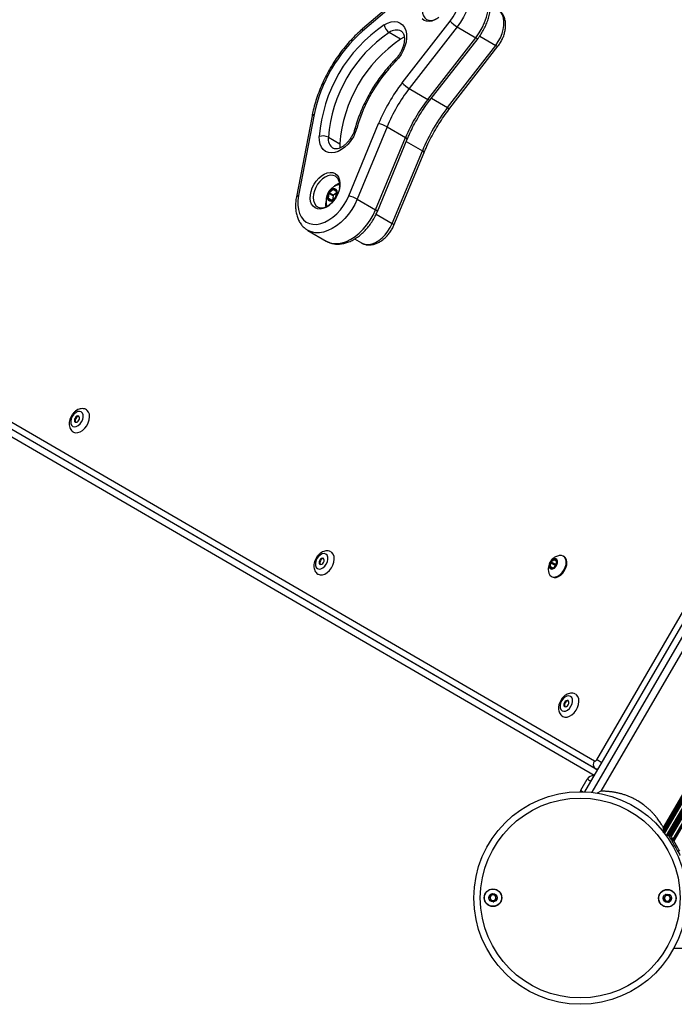
# Model space of a CAD drawing. Units: millimetres. Extents: x 267 to 6772, y 188 to 11696.
# Drawn here: x 1979 to 2284, y 4803 to 5261 of the extents above; entities that cross this region are included whole.
import ezdxf

# ---------------------------------------------------------------- set-up
doc = ezdxf.new("R2010")
doc.units = ezdxf.units.MM
doc.header["$LTSCALE"] = 50

msp = doc.modelspace()

# ---------------------------------------------------------------- linework, layer by layer
at = {"color": 8, "linetype": 'Continuous', "lineweight": 25}
for p, q in [((2247.89, 4916.9), (2592.05, 5508.9)), ((2594.72, 5502.31), (2245.58, 4901.75)), ((2612.68, 5459.1), (2278.94, 4885.04)), ((2612.75, 5458.91), (2278.96, 4884.75)), ((2613.09, 5458.12), (2279.01, 4883.47)), ((2613.17, 5457.93), (2279.05, 4883.21)), ((2613.46, 5457.24), (2279.45, 4882.7)), ((2614.09, 5455.75), (2280.28, 4881.58)), ((2614.38, 5455.06), (2281.07, 4881.73)), ((2614.46, 5454.88), (2281.32, 4881.85)), ((2614.79, 5454.08), (2281.95, 4881.56)), ((2614.87, 5453.89), (2282.09, 4881.48)), ((2615.17, 5453.21), (2282.61, 4881.18)), ((2615.8, 5451.74), (2283.35, 4879.88)), ((2616.1, 5451.06), (2283.69, 4879.28)), ((2616.18, 5450.87), (2283.78, 4879.12)), ((2193.43, 5253.88), (2200.87, 5249.55)), ((2170.99, 5224.98), (2178.46, 5220.63)), ((2159.24, 5204.76), (2166.71, 5200.42)), ((2126.84, 5181.37), (2125.11, 5182.37)), ((2124.53, 5177.39), (2122.79, 5178.4)), ((2145.2, 5170.97), (2152.66, 5166.63)), ((2227.55, 5006.11), (2226.14, 5006.93)), ((2229.36, 5009.22), (2227.95, 5010.04))]:
    msp.add_line(p, q, dxfattribs=at)
at = {"color": 7, "linetype": 'Continuous', "lineweight": 25}
for p, q in [((2593.28, 5505.81), (2242.25, 4902)), ((2596.35, 5498.34), (2249.8, 4902.25)), ((2278.93, 4885.31), (2612.61, 5459.26)), ((2167.98, 5282.15), (2138.88, 5257.22)), ((2167.95, 5281.02), (2138.84, 5256.1)), ((2157.3, 5232.05), (2179.65, 5260.78)), ((2156.59, 5252.43), (2151.29, 5255.51)), ((2182.96, 5258.14), (2160.61, 5229.41)), ((2182.96, 5258.14), (2191.57, 5253.13)), ((2169.22, 5224.41), (2191.57, 5253.13)), ((2170.26, 5224.05), (2192.62, 5252.77)), ((2178.46, 5220.63), (2200.87, 5249.55)), ((2246.63, 4909.53), (1663.35, 5248.63)), ((2179.5, 5220.27), (2201.92, 5249.19)), ((2160.61, 5229.41), (2169.22, 5224.41)), ((2116.29, 5217.3), (2109.03, 5179.67)), ((2115.33, 5216.71), (2108.07, 5179.09)), ((2132.41, 5179.52), (2146.32, 5213.16)), ((2150.25, 5211.59), (2136.34, 5177.95)), ((2150.25, 5211.59), (2158.86, 5206.58)), ((2122.95, 5206.77), (2128.25, 5203.69)), ((2144.95, 5172.95), (2158.86, 5206.58)), ((2145.78, 5172.21), (2159.69, 5205.85)), ((2152.66, 5166.63), (2166.71, 5200.42)), ((2153.5, 5165.9), (2167.54, 5199.69)), ((2123.18, 5180.6), (2122.79, 5178.4)), ((2125.16, 5179.45), (2123.18, 5180.6)), ((2125.11, 5182.37), (2123.38, 5180.95)), ((2125.36, 5179.79), (2123.38, 5180.95)), ((2126.77, 5180.95), (2125.36, 5179.79)), ((2126.75, 5181.65), (2125.4, 5182.43)), ((2126.46, 5179.16), (2126.84, 5181.37)), ((2122.89, 5178.11), (2124.23, 5177.33)), ((2124.53, 5177.39), (2126.26, 5178.81)), ((2125.16, 5179.45), (2124.85, 5177.66)), ((2136.34, 5177.95), (2144.95, 5172.95)), ((2113.34, 5163.42), (2113.15, 5163.53)), ((2113.34, 5163.42), (2121.95, 5158.41)), ((2135.16, 5159.41), (2138.3, 5157.58)), ((1865.06, 5138.3), (2246.83, 4916.36)), ((2247, 4912.84), (1865.23, 5134.78)), ((2247.31, 4912.61), (1865.54, 5134.55)), ((2232.66, 5011.57), (2232.33, 5011.77)), ((2226.43, 5008.61), (2226.14, 5006.93)), ((2226.23, 5006.64), (2227.26, 5006.04)), ((2228.41, 5007.45), (2226.43, 5008.61)), ((2227.95, 5010.04), (2226.63, 5008.95)), ((2228.62, 5007.8), (2226.63, 5008.95)), ((2227.55, 5006.11), (2228.87, 5007.19)), ((2229.27, 5009.5), (2228.24, 5010.1)), ((2228.41, 5007.45), (2228.29, 5006.71)), ((2229.2, 5008.28), (2228.62, 5007.8)), ((2229.07, 5007.54), (2229.36, 5009.22)), ((2226.81, 5002.26), (2227.14, 5002.07)), ((2248.14, 4912.12), (2247.31, 4912.61)), ((2240.44, 4902.72), (2243.46, 4907.9)), ((2249.8, 4902.25), (2248.1, 4901.38)), ((2279.03, 4882.95), (2278.93, 4885.31)), ((2281.29, 4881.86), (2280.43, 4881.37)), ((2283.82, 4829.17), (2299.93, 4829.12))]:
    msp.add_line(p, q, dxfattribs=at)
at = {"color": 7, "linetype": 'Continuous', "lineweight": 25, "flags": 128}
for points in [[(2179.65, 5260.78), (2181.11, 5262.85), (2182.36, 5265.07), (2183.39, 5267.38), (2184.17, 5269.73), (2184.67, 5272.07), (2184.9, 5274.34), (2184.83, 5276.5), (2184.49, 5278.49), (2183.86, 5280.28), (2182.98, 5281.81), (2181.85, 5283.06), (2180.5, 5284), (2178.96, 5284.6), (2177.28, 5284.86), (2175.47, 5284.77), (2173.6, 5284.32), (2171.69, 5283.54), (2169.79, 5282.43), (2167.95, 5281.02)], [(2176.98, 5275.93), (2175.93, 5276.33), (2174.75, 5276.39), (2173.49, 5276.13), (2172.2, 5275.55), (2170.93, 5274.67), (2169.75, 5273.53), (2168.71, 5272.19), (2167.84, 5270.7), (2167.19, 5269.13), (2166.79, 5267.54), (2166.65, 5266), (2166.78, 5264.59), (2167.18, 5263.36), (2167.82, 5262.37), (2168.68, 5261.66), (2169.73, 5261.26), (2170.91, 5261.2), (2172.17, 5261.46), (2173.46, 5262.04), (2174.42, 5262.68)], [(2148.95, 5259.05), (2150.55, 5259.9), (2152.14, 5260.43), (2153.68, 5260.6), (2155.11, 5260.43), (2156.39, 5259.91), (2157.48, 5259.06), (2158.34, 5257.9), (2158.95, 5256.48), (2159.29, 5254.84), (2159.34, 5253.03), (2159.11, 5251.11), (2158.6, 5249.13), (2157.83, 5247.17), (2156.82, 5245.29), (2155.6, 5243.54), (2154.22, 5241.98)], [(2173.86, 5262.25), (2172.52, 5261.41), (2171.16, 5260.87), (2169.84, 5260.65), (2168.61, 5260.75), (2167.52, 5261.18), (2166.61, 5261.92)], [(2158.32, 5253.28), (2157.96, 5253.15), (2156.59, 5252.43)], [(2136.16, 5210.92), (2135.49, 5208.95), (2134.57, 5207.02), (2133.43, 5205.21), (2132.11, 5203.57), (2130.65, 5202.16), (2129.1, 5201), (2127.5, 5200.15), (2125.9, 5199.63), (2124.37, 5199.46), (2122.94, 5199.64), (2121.66, 5200.16), (2120.57, 5201.02), (2119.71, 5202.18), (2119.1, 5203.6), (2118.77, 5205.25), (2118.72, 5207.06)], [(2128.25, 5203.69), (2128.31, 5202.15), (2128.37, 5201.78)], [(2126.06, 5189.86), (2126.97, 5189.12), (2127.67, 5188.11), (2128.13, 5186.85), (2128.33, 5185.41), (2128.26, 5183.82), (2127.93, 5182.16), (2127.35, 5180.49), (2126.55, 5178.88), (2125.54, 5177.37), (2124.38, 5176.04), (2123.1, 5174.94), (2121.75, 5174.1), (2120.4, 5173.55), (2119.08, 5173.33), (2117.85, 5173.44), (2116.76, 5173.87), (2115.84, 5174.6), (2115.14, 5175.62), (2114.69, 5176.88), (2114.48, 5178.32), (2114.55, 5179.91), (2114.88, 5181.56), (2115.46, 5183.24), (2116.27, 5184.85), (2117.27, 5186.35), (2118.44, 5187.69), (2119.72, 5188.79), (2121.06, 5189.63), (2122.42, 5190.17), (2123.73, 5190.4), (2124.96, 5190.29), (2126.06, 5189.86)], [(2126.22, 5188.61), (2125.17, 5189.01), (2123.99, 5189.08), (2122.73, 5188.82), (2121.44, 5188.23), (2120.17, 5187.35), (2118.99, 5186.22), (2117.94, 5184.88), (2117.08, 5183.38), (2116.43, 5181.81), (2116.03, 5180.22), (2115.89, 5178.69), (2116.02, 5177.28), (2116.42, 5176.05), (2117.06, 5175.06), (2117.92, 5174.35), (2118.97, 5173.95), (2120.15, 5173.88), (2121.41, 5174.14), (2122.7, 5174.73), (2123.66, 5175.36)], [(2122.96, 5180.96), (2122.52, 5179.97), (2122.35, 5178.97), (2122.46, 5178.09), (2122.85, 5177.44), (2123.45, 5177.08), (2124.21, 5177.07), (2125.03, 5177.41), (2125.81, 5178.05), (2126.46, 5178.92), (2126.9, 5179.92), (2127.07, 5180.91), (2126.96, 5181.79), (2126.57, 5182.45), (2125.97, 5182.8), (2125.21, 5182.81), (2124.39, 5182.47), (2123.61, 5181.83), (2122.96, 5180.96)], [(2123.1, 5180.88), (2122.69, 5179.93), (2122.52, 5178.99), (2122.63, 5178.15), (2122.99, 5177.52), (2123.26, 5177.32)], [(2123.15, 5180.85), (2122.73, 5179.9), (2122.57, 5178.96), (2122.68, 5178.12), (2123.04, 5177.5), (2123.31, 5177.29)], [(2126.28, 5182.5), (2125.96, 5182.63), (2125.24, 5182.64), (2124.46, 5182.32), (2123.72, 5181.71), (2123.1, 5180.88)], [(2126.33, 5182.48), (2126.01, 5182.6), (2125.29, 5182.61), (2124.51, 5182.29), (2123.77, 5181.68), (2123.15, 5180.85)], [(2109.03, 5179.67), (2108.72, 5177.37), (2108.69, 5175.18), (2108.96, 5173.13), (2109.5, 5171.28), (2110.31, 5169.67), (2111.37, 5168.33), (2112.65, 5167.29), (2114.13, 5166.59), (2115.78, 5166.22), (2117.55, 5166.21), (2119.41, 5166.55), (2121.31, 5167.24), (2123.22, 5168.25), (2125.08, 5169.57), (2126.86, 5171.17), (2128.52, 5173), (2130.02, 5175.04), (2131.33, 5177.23), (2132.41, 5179.52)], [(2004.26, 5069.52), (2005.18, 5069.2), (2006.24, 5069.23), (2007.36, 5069.6), (2008.48, 5070.29), (2009.52, 5071.26), (2010.41, 5072.45), (2011.12, 5073.78), (2011.58, 5075.16), (2011.77, 5076.52), (2011.68, 5077.77), (2011.31, 5078.82), (2010.69, 5079.61), (2010.27, 5079.91)], [(2003.93, 5072.14), (2004.69, 5071.92), (2005.57, 5072.05), (2006.49, 5072.52), (2007.34, 5073.28), (2008.05, 5074.26), (2008.55, 5075.36), (2008.79, 5076.48), (2008.75, 5077.5), (2008.42, 5078.33), (2007.85, 5078.89), (2007.08, 5079.11), (2006.2, 5078.99), (2005.29, 5078.52), (2004.43, 5077.76), (2003.72, 5076.78), (2003.22, 5075.67), (2002.98, 5074.55), (2003.03, 5073.53), (2003.35, 5072.7), (2003.93, 5072.14)], [(2006.78, 5075), (2007.02, 5075.57), (2007.08, 5076.13), (2006.97, 5076.6), (2006.69, 5076.9), (2006.29, 5076.99), (2005.83, 5076.86), (2005.37, 5076.52), (2005, 5076.03), (2004.76, 5075.46), (2004.69, 5074.9), (2004.8, 5074.44), (2005.08, 5074.13), (2005.48, 5074.04), (2005.95, 5074.17), (2006.4, 5074.51), (2006.78, 5075)], [(2006.84, 5076.78), (2006.62, 5076.8), (2006.16, 5076.67), (2005.7, 5076.33), (2005.33, 5075.84), (2005.09, 5075.27), (2005.02, 5074.71), (2005.13, 5074.24), (2005.26, 5074.06)], [(2117.84, 5005.92), (2118.61, 5005.69), (2119.49, 5005.82), (2120.41, 5006.29), (2121.26, 5007.05), (2121.97, 5008.03), (2122.47, 5009.13), (2122.71, 5010.25), (2122.66, 5011.28), (2122.34, 5012.11), (2121.77, 5012.66), (2121, 5012.88), (2120.12, 5012.76), (2119.2, 5012.29), (2118.35, 5011.53), (2117.64, 5010.55), (2117.14, 5009.45), (2116.9, 5008.33), (2116.95, 5007.3), (2117.27, 5006.47), (2117.84, 5005.92)], [(2118.18, 5003.29), (2119.1, 5002.97), (2120.16, 5003), (2121.28, 5003.37), (2122.4, 5004.06), (2123.43, 5005.03), (2124.33, 5006.22), (2125.04, 5007.55), (2125.5, 5008.93), (2125.69, 5010.29), (2125.6, 5011.54), (2125.23, 5012.59), (2124.61, 5013.38), (2124.19, 5013.68)], [(2225.56, 5004.11), (2225.65, 5003.78), (2226.11, 5002.88), (2226.81, 5002.26), (2227.69, 5001.96), (2228.7, 5002.01), (2229.78, 5002.39), (2230.83, 5003.1), (2231.81, 5004.07), (2232.63, 5005.24), (2233.24, 5006.53), (2233.6, 5007.85), (2233.68, 5009.12), (2233.49, 5010.24), (2233.03, 5011.15), (2232.33, 5011.77), (2231.45, 5012.07), (2230.43, 5012.02), (2230.11, 5011.94)], [(2227.14, 5002.07), (2228.02, 5001.77), (2229.03, 5001.81), (2230.11, 5002.2), (2231.17, 5002.9), (2232.14, 5003.87), (2232.96, 5005.04), (2233.57, 5006.33), (2233.93, 5007.66), (2234.02, 5008.93), (2233.82, 5010.05), (2233.36, 5010.95), (2232.66, 5011.57)], [(2120.69, 5008.77), (2120.93, 5009.34), (2121, 5009.9), (2120.89, 5010.37), (2120.61, 5010.67), (2120.21, 5010.76), (2119.75, 5010.63), (2119.29, 5010.29), (2118.92, 5009.81), (2118.68, 5009.24), (2118.61, 5008.68), (2118.72, 5008.21), (2119, 5007.91), (2119.4, 5007.81), (2119.87, 5007.95), (2120.32, 5008.28), (2120.69, 5008.77)], [(2120.76, 5010.55), (2120.54, 5010.57), (2120.08, 5010.44), (2119.62, 5010.1), (2119.25, 5009.61), (2119.01, 5009.04), (2118.94, 5008.48), (2119.05, 5008.02), (2119.18, 5007.83)], [(2226.18, 5008.98), (2225.79, 5008.1), (2225.66, 5007.21), (2225.8, 5006.45), (2226.19, 5005.92), (2226.77, 5005.68), (2227.48, 5005.78), (2228.21, 5006.19), (2228.86, 5006.86), (2229.35, 5007.7), (2229.61, 5008.61), (2229.61, 5009.44), (2229.34, 5010.1), (2228.85, 5010.49), (2228.19, 5010.57), (2227.46, 5010.31), (2226.76, 5009.76), (2226.18, 5008.98)], [(2226.32, 5008.9), (2225.94, 5008.01), (2225.84, 5007.14), (2226.02, 5006.41), (2226.45, 5005.93)], [(2226.36, 5008.88), (2225.98, 5007.99), (2225.88, 5007.11), (2226.06, 5006.38), (2226.49, 5005.91)], [(2228.96, 5010.26), (2228.34, 5010.4), (2227.61, 5010.19), (2226.91, 5009.67), (2226.32, 5008.9)], [(2229, 5010.23), (2228.38, 5010.38), (2227.65, 5010.17), (2226.95, 5009.64), (2226.36, 5008.88)], [(2232.1, 4937.06), (2233.02, 4936.75), (2234.08, 4936.77), (2235.2, 4937.14), (2236.31, 4937.84), (2237.35, 4938.81), (2238.25, 4939.99), (2238.96, 4941.32), (2239.42, 4942.71), (2239.61, 4944.06), (2239.51, 4945.31), (2239.15, 4946.36), (2238.52, 4947.16), (2238.11, 4947.45)], [(2231.76, 4939.69), (2232.53, 4939.46), (2233.41, 4939.59), (2234.33, 4940.06), (2235.18, 4940.82), (2235.89, 4941.8), (2236.39, 4942.9), (2236.63, 4944.02), (2236.58, 4945.05), (2236.26, 4945.88), (2235.68, 4946.43), (2234.92, 4946.66), (2234.04, 4946.53), (2233.12, 4946.06), (2232.27, 4945.3), (2231.56, 4944.32), (2231.06, 4943.22), (2230.82, 4942.1), (2230.86, 4941.07), (2231.19, 4940.24), (2231.76, 4939.69)], [(2234.61, 4942.54), (2234.85, 4943.11), (2234.92, 4943.67), (2234.81, 4944.14), (2234.53, 4944.44), (2234.13, 4944.54), (2233.66, 4944.4), (2233.21, 4944.07), (2232.84, 4943.58), (2232.59, 4943.01), (2232.53, 4942.45), (2232.64, 4941.98), (2232.92, 4941.68), (2233.32, 4941.58), (2233.78, 4941.72), (2234.24, 4942.05), (2234.61, 4942.54)], [(2234.68, 4944.32), (2234.46, 4944.34), (2234, 4944.21), (2233.54, 4943.87), (2233.17, 4943.38), (2232.93, 4942.82), (2232.86, 4942.26), (2232.97, 4941.79), (2233.1, 4941.6)], [(2246.83, 4916.36), (2246.95, 4916.31), (2247.08, 4916.3), (2247.22, 4916.32), (2247.37, 4916.38), (2247.51, 4916.47), (2247.65, 4916.59), (2247.78, 4916.74), (2247.89, 4916.9)], [(2240.44, 4902.72), (2240.2, 4902.18), (2240.16, 4902.05)], [(2281.29, 4881.86), (2281.38, 4881.7), (2281.66, 4881.22), (2282.09, 4880.47), (2282.66, 4879.48), (2283.32, 4878.33), (2284.03, 4877.09), (2284.74, 4875.86), (2285.39, 4874.71), (2285.96, 4873.72), (2286.4, 4872.96), (2286.67, 4872.48), (2286.76, 4872.32), (2286.76, 4872.32)], [(2286.56, 4874.28), (2286.16, 4874.97), (2285.64, 4875.88), (2285.04, 4876.94), (2284.4, 4878.04), (2283.8, 4879.1), (2283.28, 4880.01), (2282.88, 4880.7), (2282.65, 4881.1), (2282.6, 4881.19)]]:
    msp.add_lwpolyline(points, dxfattribs=at)
at = {"color": 8, "linetype": 'Continuous', "lineweight": 25, "flags": 128}
for points in [[(2184.2, 5285.32), (2184.35, 5285.23), (2185.75, 5284.17), (2186.93, 5282.8), (2187.87, 5281.17), (2188.56, 5279.3), (2188.99, 5277.21), (2189.14, 5274.96), (2189.02, 5272.58), (2188.62, 5270.12), (2187.96, 5267.62), (2187.04, 5265.12), (2185.89, 5262.68), (2184.52, 5260.34), (2182.96, 5258.14)], [(2191.57, 5253.13), (2193.13, 5255.33), (2194.5, 5257.68), (2195.65, 5260.12), (2196.57, 5262.61), (2197.23, 5265.11), (2197.63, 5267.58), (2197.75, 5269.96), (2197.6, 5272.21), (2197.17, 5274.29), (2196.48, 5276.17), (2195.54, 5277.8), (2194.36, 5279.16), (2192.96, 5280.22), (2192.82, 5280.31)], [(2200.87, 5249.55), (2202.06, 5251.27), (2203.06, 5253.11), (2203.84, 5255.03), (2204.38, 5256.96), (2204.67, 5258.86), (2204.69, 5260.67), (2204.46, 5262.34), (2203.96, 5263.82), (2203.23, 5265.08), (2202.27, 5266.07), (2201.63, 5266.51)], [(2191.57, 5253.13), (2191.93, 5252.94), (2192.23, 5252.8), (2192.45, 5252.74), (2192.59, 5252.75), (2192.62, 5252.77)], [(2154.09, 5242.95), (2154.02, 5242.83), (2154.01, 5242.61), (2154.07, 5242.33), (2154.22, 5241.98)], [(2135.26, 5210.55), (2135.32, 5210.67), (2135.51, 5210.79), (2135.79, 5210.88), (2136.16, 5210.92)], [(2136.34, 5177.95), (2135.2, 5175.51), (2133.84, 5173.16), (2132.29, 5170.95), (2130.58, 5168.92), (2128.73, 5167.1), (2126.79, 5165.54), (2124.78, 5164.26), (2122.75, 5163.27), (2120.73, 5162.61), (2118.76, 5162.29), (2116.87, 5162.3), (2115.1, 5162.65), (2113.49, 5163.33), (2113.34, 5163.42)], [(2121.95, 5158.41), (2122.1, 5158.33), (2123.71, 5157.65), (2125.48, 5157.29), (2127.36, 5157.28), (2129.34, 5157.61), (2131.36, 5158.27), (2133.39, 5159.25), (2135.4, 5160.53), (2137.34, 5162.1), (2139.19, 5163.91), (2140.9, 5165.94), (2142.45, 5168.15), (2143.81, 5170.5), (2144.95, 5172.95)], [(2138.3, 5157.58), (2139.01, 5157.24), (2140.34, 5156.9), (2141.8, 5156.89), (2143.33, 5157.19), (2144.9, 5157.81), (2146.46, 5158.73), (2147.96, 5159.92), (2149.37, 5161.35), (2150.65, 5162.97), (2151.76, 5164.75), (2152.66, 5166.63)], [(2152.66, 5166.63), (2153.01, 5166.41), (2153.28, 5166.22), (2153.44, 5166.06), (2153.5, 5165.94), (2153.5, 5165.9)], [(2250.15, 4915.58), (2249.88, 4915.74), (2249.43, 4916), (2248.99, 4916.26), (2248.58, 4916.49), (2248.21, 4916.71), (2247.89, 4916.9)], [(2248.28, 4912.38), (2247.78, 4912.42), (2247.31, 4912.61)], [(2240.44, 4902.72), (2240.54, 4902.66), (2240.84, 4902.49), (2241.31, 4902.21), (2241.63, 4902.03)]]:
    msp.add_lwpolyline(points, dxfattribs=at)
at = {"color": 7, "linetype": 'Continuous', "lineweight": 25}
for centre, radius in [((2240.19, 4852.55), 49.5), ((2240.19, 4852.55), 46.5), ((2199.59, 4852.67), 4.1), ((2199.59, 4852.67), 4), ((2280.79, 4852.42), 4.1), ((2280.79, 4852.42), 4), ((2199.59, 4852.67), 1.97), ((2280.79, 4852.42), 1.97)]:
    msp.add_circle(centre, radius, dxfattribs=at)
for centre, radius, start, end in [((2187.5, 5201.85), 68.97, 123.9816, 175.6735), ((2154.28, 5260.04), 5.43, 190.5303, 236.5103), ((2190.99, 5271.6), 15.68, 223.6714, 239.1784), ((2184.89, 5203.37), 70, 131.1316, 168.5254), ((2187.43, 5201.89), 64.66, 123.9819, 175.6736), ((2192.73, 5198.81), 64.66, 123.9818, 175.6747), ((2204.72, 5191.84), 71.16, 135.2049, 164.4525), ((2221.92, 5181.84), 81.83, 142.1552, 157.5018), ((2168.66, 5242.9), 15.7, 223.684, 239.1658), ((2221.59, 5182.04), 77.22, 142.1566, 157.4995), ((2230.19, 5177.04), 77.21, 142.1566, 157.5018), ((2248.69, 5166.28), 88.81, 142.2635, 157.3928), ((2142.54, 5198), 15.62, 60.4482, 76.0162), ((2120.5, 5201.93), 5.43, 63.1399, 109.1231), ((2130.93, 5177.85), 7.97, 110.2538, 129.4653), ((2123.05, 5184.39), 5.28, 346.1289, 53.1018), ((2123.76, 5180.49), 0.598, 130.2567, 169.2698), ((2125.3, 5182.19), 0.264, 67.1884, 136.3258), ((2126.58, 5181.44), 0.266, 343.626, 52.1482), ((2129.92, 5175.58), 8.27, 167.572, 189.1251), ((2123.05, 5178.32), 0.264, 163.4224, 232.4641), ((2124.34, 5177.57), 0.265, 247.4242, 316.1273), ((2125.74, 5179.34), 0.591, 130.0227, 169.6412), ((2125.87, 5179.27), 0.594, 310.2047, 349.5773), ((2128.64, 5164.36), 15.63, 60.4544, 76.0147), ((2226.39, 5006.85), 0.263, 163.3191, 232.5674), ((2227.01, 5008.5), 0.593, 130.1591, 169.4856), ((2228.14, 5009.85), 0.268, 67.7582, 135.756), ((2229, 5007.34), 0.596, 130.1907, 169.4733), ((2228.49, 5007.64), 0.591, 310.0227, 349.6412), ((2229.1, 5009.29), 0.266, 343.626, 52.1482), ((2227.36, 5006.29), 0.263, 247.1225, 316.429), ((2249.19, 4914.71), 2.88, 145.0191, 220.4718), ((2247.92, 4914.56), 1.95, 241.6521, 285.9258), ((2248.2, 4914.14), 1.78, 227.3309, 239.7802), ((2246.05, 4906.4), 3, 80.8434, 149.8279), ((2277.85, 4873.55), 9, 58.1332, 67.4978), ((2199.59, 4852.67), 1.32, 127.6079, 187.6079), ((2199.59, 4852.67), 1.32, 187.6079, 247.6079), ((2199.59, 4852.67), 1.32, 67.6079, 127.6079), ((2199.59, 4852.67), 1.32, 247.6079, 307.6079), ((2199.59, 4852.67), 1.32, 7.6079, 67.6079), ((2199.59, 4852.67), 1.32, 307.6079, 7.6079), ((2280.79, 4852.42), 1.32, 142.3506, 202.3506), ((2280.79, 4852.42), 1.32, 202.3506, 262.3506), ((2280.79, 4852.42), 1.32, 82.3506, 142.3506), ((2280.79, 4852.42), 1.32, 262.3506, 322.3506), ((2280.79, 4852.42), 1.32, 22.3506, 82.3506), ((2280.79, 4852.42), 1.32, 322.3506, 22.3506)]:
    msp.add_arc(centre, radius, start, end, dxfattribs=at)
at = {"color": 8, "linetype": 'Continuous', "lineweight": 25}
for centre, radius, start, end in [((2139.74, 5256.63), 1.05, 145.696, 210.706), ((2154.6, 5251.28), 5.38, 65.0164, 128.0469), ((2201.81, 5250.57), 1.38, 227.3587, 274.5064), ((2170.15, 5225.41), 1.36, 227.1137, 275.0023), ((2116.27, 5216.26), 1.04, 88.867, 154.0359), ((2179.39, 5221.63), 1.37, 227.0582, 274.7907), ((2128.16, 5205.93), 5.28, 170.8603, 234.3855), ((2158.45, 5205.28), 1.36, 24.6269, 72.5323), ((2166.29, 5199.11), 1.38, 25.027, 72.4198), ((2109.01, 5178.63), 1.04, 88.867, 154.0359), ((2144.54, 5171.64), 1.37, 24.7158, 72.4761), ((2386.1, 5151.4), 282.2, 239.6371, 240.0278)]:
    msp.add_arc(centre, radius, start, end, dxfattribs=at)
at = {"color": 7, "linetype": 'Continuous', "lineweight": 25}
for points, knots in [([(2192.62, 5252.77), (2192.89, 5253.13), (2193.66, 5254.15), (2194.81, 5255.96), (2195.99, 5258.19), (2196.96, 5260.5), (2197.72, 5262.85), (2198.23, 5265.22), (2198.51, 5267.56), (2198.52, 5269.85), (2198.27, 5272.04), (2197.74, 5274.1), (2196.95, 5275.97), (2195.91, 5277.63), (2194.64, 5279.01), (2193.53, 5279.93), (2192.8, 5280.29), (2192.62, 5280.38)], [0, 0, 0, 0, 0.038973, 0.111386, 0.183851, 0.256399, 0.329068, 0.401992, 0.475209, 0.548699, 0.622317, 0.695708, 0.768315, 0.839588, 0.909143, 0.977103, 1, 1, 1, 1]), ([(2201.92, 5249.19), (2202.13, 5249.48), (2202.75, 5250.3), (2203.62, 5251.77), (2204.45, 5253.59), (2205.05, 5255.47), (2205.41, 5257.37), (2205.51, 5259.26), (2205.32, 5261.08), (2204.85, 5262.71), (2204.15, 5264.12), (2203.23, 5265.29), (2202.38, 5266.09), (2201.79, 5266.39), (2201.65, 5266.46)], [0, 0, 0, 0, 0.051597, 0.145799, 0.240187, 0.335042, 0.430531, 0.526933, 0.623951, 0.720491, 0.804602, 0.886292, 0.973914, 1, 1, 1, 1]), ([(2138.88, 5257.22), (2138.38, 5256.79), (2136.94, 5255.53), (2134.63, 5253.29), (2132.01, 5250.44), (2129.51, 5247.42), (2127.17, 5244.25), (2124.97, 5240.93), (2122.96, 5237.5), (2121.12, 5233.97), (2119.49, 5230.37), (2118.06, 5226.71), (2116.85, 5223.03), (2115.94, 5219.69), (2115.51, 5217.59), (2115.33, 5216.71)], [0, 0, 0, 0, 0.043396, 0.125124, 0.206809, 0.288452, 0.370081, 0.451675, 0.533265, 0.614875, 0.696485, 0.778133, 0.85983, 0.94158, 1, 1, 1, 1]), ([(2156.86, 5256.13), (2156.94, 5256.1), (2157.18, 5255.98), (2157.52, 5255.61), (2157.91, 5254.96), (2158.21, 5254.06), (2158.36, 5252.94), (2158.34, 5251.61), (2158.11, 5250.16), (2157.68, 5248.65), (2157.05, 5247.12), (2156.24, 5245.63), (2155.3, 5244.27), (2154.55, 5243.41), (2154.15, 5243), (2154.09, 5242.95)], [0, 0, 0, 0, 0.039178, 0.135, 0.220077, 0.301279, 0.387775, 0.473185, 0.558653, 0.644643, 0.7312, 0.818165, 0.905207, 0.987228, 1, 1, 1, 1]), ([(2154.09, 5242.95), (2153.62, 5242.47), (2152.24, 5241.07), (2150.07, 5238.62), (2147.61, 5235.55), (2145.31, 5232.33), (2143.17, 5228.98), (2141.21, 5225.52), (2139.43, 5221.96), (2137.85, 5218.34), (2136.51, 5214.74), (2135.7, 5212.14), (2135.32, 5210.76), (2135.26, 5210.55)], [0, 0, 0, 0, 0.055021, 0.158689, 0.262329, 0.365946, 0.469526, 0.573101, 0.676712, 0.780334, 0.883997, 0.982266, 1, 1, 1, 1]), ([(2159.69, 5205.85), (2159.95, 5206.48), (2160.73, 5208.31), (2162.16, 5211.31), (2164.04, 5214.81), (2166.1, 5218.21), (2168.18, 5221.3), (2169.62, 5223.19), (2170.26, 5224.05)], [0, 0, 0, 0, 0.097749, 0.28505, 0.472367, 0.659736, 0.847052, 1, 1, 1, 1]), ([(2167.54, 5199.69), (2167.82, 5200.36), (2168.66, 5202.33), (2170.19, 5205.55), (2172.19, 5209.31), (2174.37, 5212.97), (2176.67, 5216.46), (2178.42, 5218.86), (2179.37, 5220.09), (2179.5, 5220.27)], [0, 0, 0, 0, 0.092796, 0.270405, 0.44806, 0.625702, 0.803349, 0.971625, 1, 1, 1, 1]), ([(2135.26, 5210.55), (2135.18, 5210.3), (2134.96, 5209.53), (2134.44, 5208.25), (2133.64, 5206.76), (2132.69, 5205.36), (2131.63, 5204.12), (2130.5, 5203.08), (2129.35, 5202.27), (2128.25, 5201.7), (2127.24, 5201.38), (2126.38, 5201.27), (2125.69, 5201.37), (2125.31, 5201.47), (2125.14, 5201.62), (2125.13, 5201.63)], [0, 0, 0, 0, 0.0436696, 0.1295891, 0.2159436, 0.3024163, 0.3885786, 0.4741113, 0.5587627, 0.6425499, 0.7258733, 0.8096609, 0.8962246, 0.9909361, 1, 1, 1, 1]), ([(2122.84, 5181.03), (2122.71, 5180.78), (2122.36, 5180.13), (2121.99, 5178.95), (2121.8, 5177.52), (2121.89, 5176.01), (2122.07, 5174.92), (2122.3, 5174.38), (2122.33, 5174.32)], [0, 0, 0, 0, 0.120474, 0.316301, 0.526815, 0.745448, 0.971308, 1, 1, 1, 1]), ([(2128.48, 5184.8), (2128.32, 5184.77), (2127.68, 5184.69), (2126.64, 5184.3), (2125.39, 5183.67), (2124.32, 5182.87), (2123.46, 5181.99), (2123.03, 5181.32), (2122.84, 5181.03)], [0, 0, 0, 0, 0.0673209, 0.2761714, 0.4757216, 0.6668849, 0.8518301, 1, 1, 1, 1]), ([(2108.07, 5179.09), (2107.99, 5178.66), (2107.78, 5177.45), (2107.62, 5175.48), (2107.69, 5173.22), (2108.02, 5171.06), (2108.63, 5169.06), (2109.49, 5167.24), (2110.61, 5165.66), (2111.82, 5164.42), (2112.73, 5163.83), (2113.13, 5163.58)], [0, 0, 0, 0, 0.065772, 0.188321, 0.311349, 0.43447, 0.556974, 0.677884, 0.796295, 0.911839, 1, 1, 1, 1]), ([(2121.91, 5158.45), (2121.96, 5158.42), (2122.5, 5158.04), (2123.68, 5157.58), (2125.41, 5157.11), (2127.24, 5156.97), (2129.14, 5157.1), (2131.08, 5157.53), (2133.05, 5158.25), (2135, 5159.26), (2136.92, 5160.53), (2138.75, 5162.04), (2140.48, 5163.77), (2142.07, 5165.68), (2143.5, 5167.75), (2144.77, 5169.93), (2145.44, 5171.46), (2145.78, 5172.21)], [0, 0, 0, 0, 0.006948, 0.074025, 0.140884, 0.208209, 0.27664, 0.346515, 0.417759, 0.49004, 0.562901, 0.635981, 0.70901, 0.781944, 0.854822, 0.927696, 1, 1, 1, 1]), ([(2138.27, 5157.64), (2138.57, 5157.46), (2139.29, 5157.04), (2140.59, 5156.7), (2142.08, 5156.57), (2143.62, 5156.74), (2145.19, 5157.19), (2146.75, 5157.93), (2148.27, 5158.93), (2149.71, 5160.18), (2151.02, 5161.65), (2152.18, 5163.27), (2152.98, 5164.72), (2153.37, 5165.61), (2153.5, 5165.9)], [0, 0, 0, 0, 0.058457, 0.141723, 0.225011, 0.309956, 0.397627, 0.488118, 0.580728, 0.674364, 0.768103, 0.861798, 0.955559, 1, 1, 1, 1]), ([(2010.24, 5079.89), (2010, 5080.02), (2009.43, 5080.32), (2008.43, 5080.45), (2007.35, 5080.34), (2006.28, 5079.95), (2005.23, 5079.31), (2004.26, 5078.41), (2003.43, 5077.32), (2002.78, 5076.08), (2002.36, 5074.75), (2002.21, 5073.43), (2002.33, 5072.21), (2002.7, 5071.15), (2003.29, 5070.26), (2003.87, 5069.76), (2004.21, 5069.55), (2004.26, 5069.52)], [0, 0, 0, 0, 0.053005, 0.119441, 0.185954, 0.255075, 0.327983, 0.403862, 0.480803, 0.558233, 0.636597, 0.716602, 0.789098, 0.858203, 0.924345, 0.988999, 1, 1, 1, 1]), ([(2124.16, 5013.66), (2123.91, 5013.79), (2123.35, 5014.09), (2122.35, 5014.22), (2121.27, 5014.11), (2120.2, 5013.72), (2119.15, 5013.08), (2118.18, 5012.19), (2117.35, 5011.09), (2116.7, 5009.85), (2116.28, 5008.52), (2116.13, 5007.2), (2116.25, 5005.99), (2116.62, 5004.92), (2117.21, 5004.03), (2117.79, 5003.53), (2118.13, 5003.32), (2118.18, 5003.29)], [0, 0, 0, 0, 0.052983, 0.119451, 0.18594, 0.255084, 0.32797, 0.403869, 0.480809, 0.55824, 0.636645, 0.716603, 0.789151, 0.858248, 0.924363, 0.989001, 1, 1, 1, 1]), ([(2230.09, 5011.9), (2229.8, 5011.82), (2229.1, 5011.61), (2228.13, 5011.07), (2227.2, 5010.36), (2226.55, 5009.66), (2226.24, 5009.17), (2226.14, 5009.01)], [0, 0, 0, 0, 0.180359, 0.434356, 0.669546, 0.885695, 1, 1, 1, 1]), ([(2226.14, 5009.01), (2226.05, 5008.85), (2225.78, 5008.34), (2225.47, 5007.37), (2225.32, 5006.08), (2225.36, 5004.98), (2225.53, 5004.34), (2225.58, 5004.16)], [0, 0, 0, 0, 0.103745, 0.336959, 0.604784, 0.886856, 1, 1, 1, 1]), ([(2238.08, 4947.43), (2237.83, 4947.57), (2237.27, 4947.87), (2236.27, 4947.99), (2235.19, 4947.88), (2234.12, 4947.49), (2233.07, 4946.85), (2232.1, 4945.96), (2231.27, 4944.86), (2230.62, 4943.62), (2230.2, 4942.29), (2230.05, 4940.98), (2230.17, 4939.76), (2230.54, 4938.7), (2231.13, 4937.8), (2231.71, 4937.3), (2232.05, 4937.09), (2232.1, 4937.06)], [0, 0, 0, 0, 0.053003, 0.119445, 0.185962, 0.255066, 0.327998, 0.403841, 0.48078, 0.558209, 0.636612, 0.716569, 0.789113, 0.858216, 0.924316, 0.989001, 1, 1, 1, 1]), ([(2278.92, 4885.33), (2278.89, 4885.38), (2278.86, 4885.45), (2278.56, 4885.96), (2278.25, 4886.49), (2277.84, 4887.16), (2277.33, 4887.93), (2276.73, 4888.8), (2276.03, 4889.75), (2275.23, 4890.75), (2274.32, 4891.79), (2273.32, 4892.85), (2272.22, 4893.91), (2271.02, 4894.95), (2269.32, 4896.29), (2267.47, 4897.53), (2265.52, 4898.61), (2264.04, 4899.34), (2262.53, 4899.98), (2261.02, 4900.53), (2259.53, 4900.99), (2258.4, 4901.28), (2257.57, 4901.47), (2257.04, 4901.58), (2256.52, 4901.68), (2256, 4901.77), (2255.43, 4901.86), (2254.84, 4901.95), (2254.24, 4902.02), (2253.68, 4902.08), (2252.98, 4902.14), (2252.19, 4902.2), (2251.09, 4902.24), (2250.17, 4902.25), (2249.69, 4902.24), (2249.81, 4902.25), (2249.82, 4902.25)], [0, 0, 0, 0, 0.057476, 0.088445, 0.119813, 0.151083, 0.182309, 0.213761, 0.245396, 0.276793, 0.308206, 0.339764, 0.37103, 0.403011, 0.433473, 0.495364, 0.526203, 0.557497, 0.587951, 0.619742, 0.651278, 0.682756, 0.694647, 0.707387, 0.719421, 0.731511, 0.745481, 0.761297, 0.777154, 0.794067, 0.808621, 0.839968, 0.871456, 0.933694, 0.995827, 1, 1, 1, 1]), ([(2197.77, 4853.42), (2197.77, 4853.42), (2197.76, 4853.4), (2197.76, 4853.38), (2197.77, 4853.35), (2197.8, 4853.3), (2197.9, 4853.17), (2198.07, 4852.97), (2198.27, 4852.67), (2198.32, 4852.22), (2198.16, 4851.87), (2198.04, 4851.62), (2198.01, 4851.52), (2198.02, 4851.48), (2198.03, 4851.47), (2198.03, 4851.46)], [0, 0, 0, 0, 0.006382, 0.0179, 0.031396, 0.048308, 0.098362, 0.252386, 0.425678, 0.593762, 0.846903, 0.943486, 0.979879, 0.990605, 1, 1, 1, 1]), ([(2199.33, 4854.63), (2199.32, 4854.62), (2199.31, 4854.62), (2199.27, 4854.58), (2199.19, 4854.41), (2199.09, 4854.09), (2198.83, 4853.66), (2198.35, 4853.52), (2198.01, 4853.51), (2197.83, 4853.47), (2197.78, 4853.44), (2197.77, 4853.43), (2197.77, 4853.42)], [0, 0, 0, 0, 0.0111434, 0.0241842, 0.0712696, 0.2717478, 0.4999215, 0.7280719, 0.9286603, 0.9757415, 0.9886993, 1, 1, 1, 1]), ([(2198.03, 4851.46), (2198.04, 4851.46), (2198.05, 4851.44), (2198.09, 4851.43), (2198.19, 4851.43), (2198.46, 4851.48), (2198.84, 4851.55), (2199.26, 4851.39), (2199.5, 4851.12), (2199.65, 4850.89), (2199.76, 4850.76), (2199.81, 4850.72), (2199.84, 4850.71), (2199.85, 4850.71), (2199.85, 4850.71)], [0, 0, 0, 0, 0.011954, 0.026448, 0.05612, 0.152921, 0.405943, 0.57439, 0.747703, 0.901667, 0.962621, 0.979877, 0.993806, 1, 1, 1, 1]), ([(2201.16, 4853.87), (2201.15, 4853.88), (2201.14, 4853.89), (2201.1, 4853.9), (2201, 4853.9), (2200.73, 4853.85), (2200.35, 4853.79), (2199.93, 4853.94), (2199.69, 4854.22), (2199.53, 4854.44), (2199.43, 4854.58), (2199.38, 4854.62), (2199.35, 4854.63), (2199.34, 4854.63), (2199.33, 4854.63)], [0, 0, 0, 0, 0.012124, 0.026532, 0.056199, 0.153258, 0.40598, 0.574445, 0.747569, 0.901503, 0.962776, 0.980029, 0.993807, 1, 1, 1, 1]), ([(2199.85, 4850.71), (2199.86, 4850.71), (2199.88, 4850.72), (2199.92, 4850.75), (2200, 4850.92), (2200.1, 4851.25), (2200.36, 4851.67), (2200.84, 4851.81), (2201.18, 4851.83), (2201.36, 4851.87), (2201.41, 4851.89), (2201.42, 4851.91), (2201.42, 4851.92)], [0, 0, 0, 0, 0.011148, 0.024484, 0.071474, 0.272115, 0.500018, 0.728259, 0.928927, 0.976027, 0.989056, 1, 1, 1, 1]), ([(2201.42, 4851.92), (2201.42, 4851.92), (2201.42, 4851.93), (2201.42, 4851.96), (2201.41, 4851.98), (2201.38, 4852.04), (2201.29, 4852.16), (2201.11, 4852.37), (2200.91, 4852.67), (2200.87, 4853.11), (2201.03, 4853.46), (2201.15, 4853.71), (2201.17, 4853.81), (2201.17, 4853.85), (2201.16, 4853.87), (2201.16, 4853.87)], [0, 0, 0, 0, 0.006439, 0.017957, 0.031943, 0.04836, 0.09854, 0.252773, 0.425682, 0.594206, 0.846929, 0.943922, 0.979879, 0.990605, 1, 1, 1, 1]), ([(2280.04, 4854.25), (2280.04, 4854.25), (2280.02, 4854.24), (2279.99, 4854.19), (2279.96, 4854.01), (2279.94, 4853.67), (2279.8, 4853.19), (2279.37, 4852.93), (2279.05, 4852.83), (2278.88, 4852.75), (2278.84, 4852.71), (2278.84, 4852.69), (2278.84, 4852.69)], [0, 0, 0, 0, 0.011249, 0.024273, 0.071294, 0.271697, 0.499854, 0.728164, 0.928689, 0.975776, 0.988649, 1, 1, 1, 1]), ([(2278.84, 4852.69), (2278.84, 4852.68), (2278.83, 4852.67), (2278.84, 4852.65), (2278.86, 4852.62), (2278.9, 4852.58), (2279.02, 4852.48), (2279.25, 4852.33), (2279.52, 4852.09), (2279.67, 4851.67), (2279.6, 4851.29), (2279.56, 4851.02), (2279.56, 4850.91), (2279.57, 4850.88), (2279.58, 4850.87), (2279.59, 4850.86)], [0, 0, 0, 0, 0.006194, 0.017807, 0.03155, 0.048157, 0.09852, 0.252482, 0.425637, 0.594004, 0.846819, 0.944058, 0.979992, 0.990594, 1, 1, 1, 1]), ([(2279.59, 4850.86), (2279.59, 4850.86), (2279.61, 4850.85), (2279.65, 4850.85), (2279.75, 4850.87), (2280, 4850.99), (2280.35, 4851.15), (2280.79, 4851.11), (2281.09, 4850.9), (2281.3, 4850.72), (2281.44, 4850.62), (2281.5, 4850.6), (2281.53, 4850.59), (2281.54, 4850.6), (2281.54, 4850.6)], [0, 0, 0, 0, 0.012082, 0.026485, 0.056113, 0.153123, 0.406101, 0.574458, 0.747702, 0.901616, 0.962835, 0.979921, 0.993883, 1, 1, 1, 1]), ([(2282, 4853.99), (2281.99, 4853.99), (2281.97, 4854), (2281.93, 4854), (2281.83, 4853.98), (2281.59, 4853.86), (2281.24, 4853.7), (2280.8, 4853.74), (2280.49, 4853.95), (2280.28, 4854.12), (2280.15, 4854.23), (2280.09, 4854.25), (2280.06, 4854.26), (2280.05, 4854.25), (2280.04, 4854.25)], [0, 0, 0, 0, 0.012082, 0.026485, 0.056112, 0.153123, 0.406099, 0.574676, 0.747728, 0.901815, 0.96285, 0.980142, 0.993883, 1, 1, 1, 1]), ([(2281.54, 4850.6), (2281.55, 4850.6), (2281.57, 4850.61), (2281.59, 4850.66), (2281.63, 4850.84), (2281.65, 4851.18), (2281.79, 4851.66), (2282.21, 4851.92), (2282.54, 4852.01), (2282.71, 4852.1), (2282.74, 4852.14), (2282.75, 4852.15), (2282.75, 4852.16)], [0, 0, 0, 0, 0.0112503, 0.0241495, 0.0712381, 0.2716657, 0.499852, 0.7281899, 0.9285347, 0.9756275, 0.9886477, 1, 1, 1, 1]), ([(2282.75, 4852.16), (2282.75, 4852.17), (2282.75, 4852.18), (2282.74, 4852.2), (2282.73, 4852.23), (2282.69, 4852.27), (2282.56, 4852.37), (2282.34, 4852.52), (2282.07, 4852.76), (2281.91, 4853.18), (2281.98, 4853.56), (2282.03, 4853.83), (2282.03, 4853.93), (2282.01, 4853.97), (2282, 4853.98), (2282, 4853.99)], [0, 0, 0, 0, 0.006194, 0.017808, 0.031552, 0.04816, 0.098239, 0.252652, 0.425661, 0.594037, 0.84685, 0.944124, 0.980077, 0.990594, 1, 1, 1, 1])]:
    msp.add_open_spline(points, degree=3, knots=knots, dxfattribs=at)

doc.saveas('drawing.dxf')
